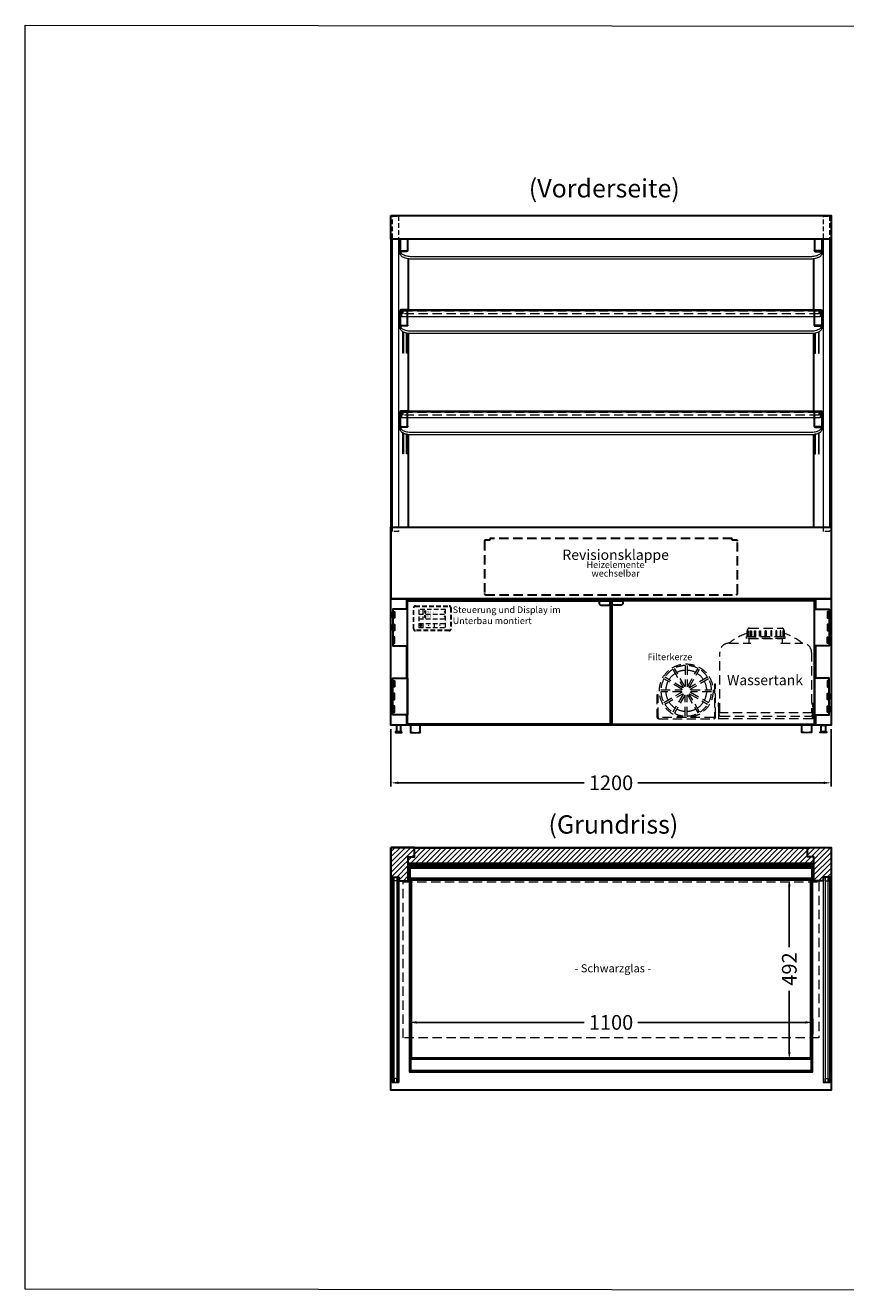
# Model space of a CAD drawing. Units: millimetres. Extents: x 11343 to 40744, y -695 to 34071.
# Drawn here: x 24598 to 26835, y 17014 to 20464 of the extents above; entities that cross this region are included whole.
import ezdxf
from ezdxf.enums import TextEntityAlignment as Align

# ---------------------------------------------------------------- set-up
doc = ezdxf.new("R2010")
doc.units = ezdxf.units.MM
doc.header["$LTSCALE"] = 2
doc.header["$PDMODE"] = 34
doc.header["$PDSIZE"] = 5
doc.linetypes.add('AUSGEZOGEN', pattern=[0])
doc.linetypes.add('VERDECKT', pattern=[9.525, 6.35, -3.175])
for name, color, linetype, lineweight in [('A_BEMASSUNG', 1, 'Continuous', 13), ('A_GLAS', 4, 'Continuous', 20), ('A_HILFSLINIEN', 7, 'Continuous', 13), ('A_SCHRAFFUR', 6, 'Continuous', 5), ('A_TEXT', 7, 'Continuous', 20), ('A_VERDECKT', 5, 'VERDECKT', 13), ('A_VOLL', 3, 'Continuous', 30)]:
    doc.layers.add(name, color=color, linetype=linetype, lineweight=lineweight)
doc.styles.add('ARIAL', font='arial.ttf')
doc.styles.add('Arial_28', font='arial.ttf', dxfattribs={"height": 28})
doc.styles.add('Arial_35', font='arial.ttf', dxfattribs={"height": 35})
doc.dimstyles.new('STANDARD_Bemassung', dxfattribs={"dimtxt": 40, "dimasz": 20, "dimexe": 10, "dimexo": 10, "dimgap": 15, "dimtad": 0, "dimdec": 0, "dimdsep": 46, "dimtxsty": 'ARIAL', "dimcen": 0.09, "dimclrt": 7, "dimazin": 0, "dimtfac": 1, "dimtdec": 0, "dimtmove": 2, "dimatfit": 3, "dimfxl": 1, "dimtolj": 1, "dimtzin": 0, "dimarcsym": 0})

# ---------------------------------------------------------------- blocks, each defined once
blk = doc.blocks.new('*D2905')
at = {"layer": 'A_BEMASSUNG', "color": 0, "lineweight": -2, "ltscale": 2, "transparency": 16777216}
for p, q in [((25594.8, 18545.4), (25594.8, 18388.7)), ((26794.8, 18545.4), (26794.8, 18388.7)), ((25614.8, 18398.7), (26122, 18398.7)), ((26774.8, 18398.7), (26267.5, 18398.7))]:
    blk.add_line(p, q, dxfattribs=at)
at = {"layer": 'A_BEMASSUNG', "color": 0, "ltscale": 2, "transparency": 16777216}
for points in [[(25614.8, 18402), (25614.8, 18395.4), (25594.8, 18398.7)], [(26774.8, 18402), (26774.8, 18395.4), (26794.8, 18398.7)]]:
    blk.add_solid(points, dxfattribs=at)
at = {"layer": 'DEFPOINTS', "color": 0, "ltscale": 2, "transparency": 16777216}
for p in [(25594.8, 18555.4), (26794.8, 18555.4), (26794.8, 18398.7)]:
    blk.add_point(p, dxfattribs=at)
at = {"layer": 'A_BEMASSUNG', "color": 7, "ltscale": 2, "transparency": 16777216, "insert": (26194.8, 18398.7), "char_height": 40, "attachment_point": 5, "style": 'ARIAL'}
blk.add_mtext('\\A1;1200', dxfattribs=at)
blk = doc.blocks.new('Wassertank BS')
at = {"layer": 'A_VERDECKT', "ltscale": 2}
for points in [[(-49.5, 240), (-49.5, 242, -0.414214), (-44.5, 247), (44.5, 247, -0.414214), (49.5, 242), (49.5, 240)], [(-125, 17), (-125, 181, -0.414214), (-100, 206), (-41, 206)], [(41, 206), (100, 206, -0.414214), (125, 181), (125, 17)], [(-127.5, 17), (-127.5, 12, 0.414214), (-122.5, 7), (122.5, 7, 0.414214), (127.5, 12), (127.5, 17)]]:
    blk.add_lwpolyline(points, format="xyb", dxfattribs=at)
for points in [[(-52.5, 224), (52.5, 224), (52.5, 219), (-52.5, 219)], [(-127.5, 17), (127.5, 17), (127.5, 0), (-127.5, 0)]]:
    blk.add_lwpolyline(points, close=True, dxfattribs=at)
for points in [[(-51, 224), (-51, 240), (-49.5, 240), (-49.5, 224)], [(-48.6, 224), (-48.6, 240), (-46.6, 240), (-46.6, 224)], [(-45, 206), (-45, 219), (45, 219), (45, 206)], [(-41.5, 224), (-41.5, 240), (-39.1, 240), (-39.1, 224)], [(-30.6, 224), (-30.6, 240), (-27.9, 240), (-27.9, 224)], [(-16.8, 224), (-16.8, 240), (-13.9, 240), (-13.9, 224)], [(1.5, 224), (1.5, 240), (-1.5, 240), (-1.5, 224)], [(-1.5, 224), (-1.5, 240), (1.5, 240), (1.5, 224)], [(16.8, 224), (16.8, 240), (13.9, 240), (13.9, 224)], [(30.6, 224), (30.6, 240), (27.9, 240), (27.9, 224)], [(41.5, 224), (41.5, 240), (39.1, 240), (39.1, 224)], [(48.6, 224), (48.6, 240), (46.6, 240), (46.6, 224)], [(51, 224), (51, 240), (49.5, 240), (49.5, 224)], [(-127.5, 0), (-127.5, 42), (-129.5, 42), (-129.5, 32), (-128.5, 32), (-128.5, 41), (-128.5, 0), (-127.5, 0)], [(127.5, 0), (127.5, 42), (129.5, 42), (129.5, 32), (128.5, 32), (128.5, 41), (128.5, 0), (127.5, 0)]]:
    blk.add_lwpolyline(points, dxfattribs=at)
for start, end in [(108.5873, 128.6248), (51.3752, 71.4127)]:
    blk.add_arc((0, 81), 160, start, end, dxfattribs=at)
at = {"layer": 'A_TEXT', "ltscale": 2, "insert": (-1.9, 101.8), "char_height": 28, "width": 252.351, "attachment_point": 5, "line_spacing_factor": 0.8, "style": 'Arial_28'}
blk.add_mtext('Wassertank', dxfattribs=at)
blk = doc.blocks.new('BESCHRIFTUNG Revisionsklappe')
at = {"layer": 'A_TEXT', "attachment_point": 2}
for s, insert, char_height, style in [('Revisionsklappe', (97.7, 35.8), 28, 'Arial_28'), ('Heizelemente ', (97.5, 3.6), 18, 'ARIAL'), ('wechselbar', (97.6, -19.7), 18, 'ARIAL')]:
    blk.add_mtext(s, dxfattribs=dict(at, insert=insert, char_height=char_height, style=style))
blk = doc.blocks.new('Filterkerze')
at = {"layer": 'A_VERDECKT', "color": 65, "ltscale": 2}
for p, q in [((-2.5, 145.2), (-2.5, 88.5)), ((2.5, 145.2), (2.5, 88.5)), ((-11.9, 80.2), (-61, 108.6)), ((-9.4, 84.5), (-58.5, 112.9)), ((-36.7, 134.7), (-8.3, 85.6)), ((-4, 88.1), (-32.3, 137.2)), ((3.9, 88.1), (32.3, 137.2)), ((8.3, 85.6), (36.6, 134.7)), ((58.4, 112.9), (9.3, 84.5)), ((60.9, 108.6), (11.8, 80.2)), ((-69, 78.8), (-12.3, 78.8)), ((-12.3, 73.7), (-69, 73.7)), ((-61, 43.9), (-11.9, 72.3)), ((11.8, 72.3), (60.9, 43.9)), ((12.2, 78.8), (68.9, 78.8)), ((68.9, 73.7), (12.2, 73.7)), ((80, 94), (76.9, 94)), ((76.9, 94), (76.9, 5)), ((80, 5), (80, 94)), ((-80, 65), (-80, 5)), ((-77, 65), (-80, 65)), ((-77, 5), (-77, 65)), ((-58.5, 39.6), (-9.4, 68)), ((-8.3, 66.9), (-36.7, 17.8)), ((-4, 64.4), (-32.3, 15.3)), ((-2.5, 7.3), (-2.5, 64)), ((2.5, 7.3), (2.5, 64)), ((3.9, 64.4), (32.3, 15.3)), ((36.6, 17.8), (8.3, 66.9)), ((9.3, 68), (58.4, 39.6)), ((74.9, 3), (-75, 3)), ((-75, 0), (75, 0))]:
    blk.add_line(p, q, dxfattribs=at)
blk.add_circle((0, 76.2), 73.2, dxfattribs=at)
for centre, radius, start, end in [((0, 76.2), 69, 92.0764, 117.9236), ((0, 76.2), 69, 62.0764, 87.9236), ((0, 76.2), 69, 152.0764, 177.9236), ((0, 76.2), 69, 122.0764, 147.9236), ((0, 76.2), 56, 122.5587, 147.4413), ((0, 76.2), 56, 92.5587, 117.4413), ((0, 76.2), 56, 62.5587, 87.4413), ((0, 76.2), 56, 32.5587, 57.4413), ((0, 76.2), 69, 32.0764, 57.9236), ((0, 76.2), 69, 2.0764, 27.9236), ((0, 76.2), 69, 182.0764, 207.9236), ((0, 76.2), 56, 152.5587, 177.4413), ((0, 76.2), 56, 182.5587, 207.4413), ((0, 76.2), 12.5, 161.537, 168.463), ((0, 76.2), 12.5, 191.537, 198.463), ((0, 76.2), 12.5, 131.537, 138.463), ((0, 76.2), 12.5, 101.537, 108.463), ((0, 76.2), 12.5, 71.537, 78.463), ((0, 76.2), 12.5, 41.537, 48.463), ((0, 76.2), 12.5, 11.537, 18.463), ((0, 76.2), 12.5, 341.537, 348.463), ((0, 76.2), 56, 2.5587, 27.4413), ((0, 76.2), 56, 332.5587, 357.4413), ((0, 76.2), 69, 332.0764, 357.9236), ((0, 76.2), 69, 212.0764, 237.9236), ((0, 76.2), 56, 212.5587, 237.4413), ((0, 76.2), 12.5, 221.537, 228.463), ((0, 76.2), 12.5, 251.537, 258.463), ((0, 76.2), 12.5, 281.537, 288.463), ((0, 76.2), 12.5, 311.537, 318.463), ((0, 76.2), 56, 302.5587, 327.4413), ((0, 76.2), 69, 302.0764, 327.9236), ((-75, 5), 5, 180, 270), ((-75, 5), 2, 180, 270), ((0, 76.2), 69, 242.0764, 267.9236), ((0, 76.2), 56, 242.5587, 267.4413), ((0, 76.2), 56, 272.5587, 297.4413), ((0, 76.2), 69, 272.0764, 297.9236), ((74.9, 5), 2, 270, 0), ((75, 5), 5, 270, 0)]:
    blk.add_arc(centre, radius, start, end, dxfattribs=at)
blk = doc.blocks.new('*D3026')
at = {"layer": 'A_BEMASSUNG', "color": 0, "lineweight": -2, "ltscale": 2, "transparency": 16777216}
for p, q in [((25644.9, 17713.8), (25644.9, 17755.5)), ((25664.9, 17745.5), (26122, 17745.5)), ((26724.7, 17745.5), (26267.5, 17745.5)), ((26744.7, 17713.8), (26744.7, 17755.5))]:
    blk.add_line(p, q, dxfattribs=at)
at = {"layer": 'A_BEMASSUNG', "color": 0, "ltscale": 2, "transparency": 16777216}
for points in [[(25664.9, 17748.8), (25664.9, 17742.1), (25644.9, 17745.5)], [(26724.7, 17748.8), (26724.7, 17742.1), (26744.7, 17745.5)]]:
    blk.add_solid(points, dxfattribs=at)
at = {"layer": 'DEFPOINTS', "color": 0, "ltscale": 2, "transparency": 16777216}
for p in [(26744.7, 17745.5), (25644.9, 17703.8), (26744.7, 17703.8)]:
    blk.add_point(p, dxfattribs=at)
at = {"layer": 'A_BEMASSUNG', "color": 7, "ltscale": 2, "transparency": 16777216, "insert": (26194.8, 17745.5), "char_height": 40, "attachment_point": 5, "style": 'ARIAL'}
blk.add_mtext('\\A1;1100', dxfattribs=at)
blk = doc.blocks.new('*D3027')
at = {"layer": 'A_BEMASSUNG', "color": 0, "lineweight": -2, "ltscale": 2, "transparency": 16777216}
for p, q in [((26726.8, 18136.9), (26671, 18136.9)), ((26681, 18116.9), (26681, 17950.8)), ((26681, 17665.1), (26681, 17831.2)), ((26726.8, 17645.1), (26671, 17645.1))]:
    blk.add_line(p, q, dxfattribs=at)
at = {"layer": 'A_BEMASSUNG', "color": 0, "ltscale": 2, "transparency": 16777216}
for points in [[(26677.6, 18116.9), (26684.3, 18116.9), (26681, 18136.9)], [(26677.6, 17665.1), (26684.3, 17665.1), (26681, 17645.1)]]:
    blk.add_solid(points, dxfattribs=at)
at = {"layer": 'DEFPOINTS', "color": 0, "ltscale": 2, "transparency": 16777216}
for p in [(26681, 18136.9), (26736.8, 18136.9), (26736.8, 17645.1)]:
    blk.add_point(p, dxfattribs=at)
at = {"layer": 'A_BEMASSUNG', "color": 7, "ltscale": 2, "transparency": 16777216, "insert": (26681, 17891), "char_height": 40, "attachment_point": 5, "rotation": 90, "style": 'ARIAL'}
blk.add_mtext('\\A1;492', dxfattribs=at)

msp = doc.modelspace()

# ---------------------------------------------------------------- hatches: boundary and pattern name
at = {"layer": 'A_SCHRAFFUR', "lineweight": 5}
h = msp.add_hatch(dxfattribs=at)
h.set_pattern_fill('_USER', color=256, scale=10, angle=45, pattern_type=0)
h.set_pattern_definition([(45, (4233.968, 10468.896), (-7.071068, 7.071068), [])])
h.paths.add_polyline_path([(25658.76, 18222.29), (25594.76, 18222.29), (25594.76, 18129.29), (25597.76, 18129.29), (25597.76, 18141.79), (25599.01, 18141.79), (25603.01, 18141.79), (25611.01, 18141.79), (25615.01, 18141.79), (25616.26, 18141.79), (25616.26, 18131.79), (25641.76, 18131.79), (25641.76, 18197.29), (25658.76, 18197.29)])
h.paths.add_polyline_path([(26730.76, 18220.29), (25658.76, 18220.29), (25658.76, 18197.29), (25641.76, 18197.29), (25641.76, 18178.79), (26747.76, 18178.79), (26747.76, 18197.29), (26730.76, 18197.29)])
h.paths.add_polyline_path([(26794.76, 18222.29), (26730.76, 18222.29), (26730.76, 18220.29), (26730.76, 18197.29), (26747.76, 18197.29), (26747.76, 18131.79), (26773.26, 18131.79), (26773.26, 18141.79), (26791.76, 18141.79), (26791.76, 18129.29), (26794.76, 18129.29)])

# ---------------------------------------------------------------- linework, layer by layer
at = {"layer": 'A_GLAS'}
for p, q in [((26749.46, 19688.26), (25640.06, 19688.26)), ((26749.46, 19412.34), (25640.06, 19412.34))]:
    msp.add_line(p, q, dxfattribs=at)
for points in [[(26768.76, 19840), (26768.57, 19838.52), (26768.01, 19837.05), (26767.08, 19835.62), (26765.79, 19834.25), (26764.17, 19832.94), (26762.22, 19831.73), (26759.98, 19830.62), (26757.47, 19829.63), (26754.72, 19828.77), (26751.78, 19828.05), (26748.67, 19827.48), (26745.44, 19827.07), (26742.12, 19826.82), (26738.76, 19826.73), (25650.76, 19826.73), (25647.4, 19826.82), (25644.09, 19827.07), (25640.85, 19827.48), (25637.75, 19828.05), (25634.8, 19828.77), (25632.06, 19829.63), (25629.55, 19830.62), (25627.31, 19831.73), (25625.36, 19832.94), (25623.73, 19834.25), (25622.45, 19835.62), (25621.52, 19837.05), (25620.95, 19838.52), (25620.76, 19840)], [(25620.82, 19846.48), (25620.95, 19845.46), (25621.52, 19844.23), (25622.45, 19842.8), (25623.73, 19841.42), (25625.36, 19840.12), (25627.31, 19838.9), (25629.55, 19837.79), (25632.06, 19836.8), (25634.8, 19835.94), (25637.75, 19835.22), (25640.85, 19834.65), (25644.09, 19834.24), (25647.4, 19833.99), (25650.76, 19833.91), (26738.76, 19833.91), (26742.12, 19833.99), (26745.44, 19834.24), (26748.67, 19834.65), (26751.78, 19835.22), (26754.72, 19835.94), (26757.47, 19836.8), (26759.98, 19837.79), (26762.22, 19838.9), (26764.17, 19840.12), (26765.79, 19841.42), (26767.08, 19842.8), (26768.01, 19844.23), (26768.57, 19845.46), (26768.7, 19846.48)], [(26768.76, 19636.69), (26768.57, 19635.21), (26768.01, 19633.74), (26767.08, 19632.31), (26765.79, 19630.94), (26764.17, 19629.63), (26762.22, 19628.42), (26759.98, 19627.31), (26757.47, 19626.32), (26754.72, 19625.46), (26751.78, 19624.74), (26748.67, 19624.17), (26745.44, 19623.76), (26742.12, 19623.51), (26738.76, 19623.42), (25650.76, 19623.42), (25647.4, 19623.51), (25644.09, 19623.76), (25640.85, 19624.17), (25637.75, 19624.74), (25634.8, 19625.46), (25632.06, 19626.32), (25629.55, 19627.31), (25627.31, 19628.42), (25625.36, 19629.63), (25623.73, 19630.94), (25622.45, 19632.31), (25621.52, 19633.74), (25620.95, 19635.21), (25620.76, 19636.69)], [(25620.82, 19643.17), (25620.95, 19642.15), (25621.52, 19640.92), (25622.45, 19639.49), (25623.73, 19638.11), (25625.36, 19636.81), (25627.31, 19635.59), (25629.55, 19634.48), (25632.06, 19633.49), (25634.8, 19632.63), (25637.75, 19631.91), (25640.85, 19631.34), (25644.09, 19630.93), (25647.4, 19630.68), (25650.76, 19630.6), (26738.76, 19630.6), (26742.12, 19630.68), (26745.44, 19630.93), (26748.67, 19631.34), (26751.78, 19631.91), (26754.72, 19632.63), (26757.47, 19633.49), (26759.98, 19634.48), (26762.22, 19635.59), (26764.17, 19636.81), (26765.79, 19638.11), (26767.08, 19639.49), (26768.01, 19640.92), (26768.57, 19642.15), (26768.7, 19643.17)], [(26768.76, 19360.77), (26768.57, 19359.29), (26768.01, 19357.82), (26767.08, 19356.39), (26765.79, 19355.01), (26764.17, 19353.71), (26762.22, 19352.5), (26759.98, 19351.39), (26757.47, 19350.4), (26754.72, 19349.53), (26751.78, 19348.81), (26748.67, 19348.24), (26745.44, 19347.83), (26742.12, 19347.58), (26738.76, 19347.5), (25650.76, 19347.5), (25647.4, 19347.58), (25644.09, 19347.83), (25640.85, 19348.24), (25637.75, 19348.81), (25634.8, 19349.53), (25632.06, 19350.4), (25629.55, 19351.39), (25627.31, 19352.5), (25625.36, 19353.71), (25623.73, 19355.01), (25622.45, 19356.39), (25621.52, 19357.82), (25620.95, 19359.29), (25620.76, 19360.77)], [(25620.82, 19367.25), (25620.95, 19366.22), (25621.52, 19364.99), (25622.45, 19363.56), (25623.73, 19362.19), (25625.36, 19360.89), (25627.31, 19359.67), (25629.55, 19358.56), (25632.06, 19357.57), (25634.8, 19356.71), (25637.75, 19355.99), (25640.85, 19355.42), (25644.09, 19355.01), (25647.4, 19354.76), (25650.76, 19354.67), (26738.76, 19354.67), (26742.12, 19354.76), (26745.44, 19355.01), (26748.67, 19355.42), (26751.78, 19355.99), (26754.72, 19356.71), (26757.47, 19357.57), (26759.98, 19358.56), (26762.22, 19359.67), (26764.17, 19360.89), (26765.79, 19362.19), (26767.08, 19363.56), (26768.01, 19364.99), (26768.57, 19366.22), (26768.7, 19367.25)]]:
    msp.add_lwpolyline(points, dxfattribs=at)
at = {"layer": 'A_GLAS', "ltscale": 2}
for points in [[(25603.01, 18141.79), (25599.01, 18141.79), (25599.01, 17582.79), (25603.01, 17582.79)], [(25603.01, 18141.79), (25611.01, 18141.79), (25611.01, 18131.79), (25603.01, 18131.79)], [(25611.01, 17582.79), (25615.01, 17582.79), (25615.01, 18141.79), (25611.01, 18141.79)], [(26778.51, 17582.79), (26774.51, 17582.79), (26774.51, 18141.79), (26778.51, 18141.79)], [(26786.51, 18141.79), (26778.51, 18141.79), (26778.51, 18131.79), (26786.51, 18131.79)], [(26786.51, 18141.79), (26790.51, 18141.79), (26790.51, 17582.79), (26786.51, 17582.79)], [(25603.01, 17582.79), (25611.01, 17582.79), (25611.01, 17592.79), (25603.01, 17592.79)], [(26786.51, 17582.79), (26778.51, 17582.79), (26778.51, 17592.79), (26786.51, 17592.79)]]:
    msp.add_lwpolyline(points, close=True, dxfattribs=at)
at = {"layer": 'A_GLAS', "color": 252, "ltscale": 2}
msp.add_lwpolyline([(25651.76, 18133.08), (26737.76, 18133.08), (26737.76, 17649.08), (25651.76, 17649.08)], close=True, dxfattribs=at)
at = {"layer": 'A_HILFSLINIEN', "color": 214, "ltscale": 2}
msp.add_lwpolyline([(28597.56, 17013.99), (24597.56, 17018.4), (24597.56, 20463.99), (28597.56, 20459.58)], close=True, dxfattribs=at)
at = {"layer": 'A_VERDECKT'}
for p, q in [((25681.79, 18871.59), (25681.79, 18846.09)), ((25670.79, 18858.84), (25743.79, 18858.84)), ((25670.79, 18846.09), (25743.79, 18846.09)), ((25670.79, 18833.34), (25743.79, 18833.34)), ((25681.79, 18833.34), (25681.79, 18822.59)), ((25712.79, 18833.34), (25712.79, 18822.59))]:
    msp.add_line(p, q, dxfattribs=at)
at = {"layer": 'A_VERDECKT', "lineweight": 5}
for p, q in [((25686.88, 18864.37), (25685.49, 18864.37)), ((25686.88, 18851.62), (25685.49, 18851.62)), ((25686.9, 18866.3), (25685.51, 18866.3)), ((25686.9, 18865.33), (25685.51, 18865.33)), ((25686.9, 18853.55), (25685.51, 18853.55)), ((25686.9, 18852.58), (25685.51, 18852.58)), ((25687.79, 18865.02), (25688.81, 18865.02)), ((25687.79, 18852.27), (25688.81, 18852.27)), ((25689.73, 18866.3), (25691.13, 18866.3)), ((25689.73, 18865.33), (25691.13, 18865.33)), ((25689.73, 18853.55), (25691.13, 18853.55)), ((25689.73, 18852.58), (25691.13, 18852.58)), ((25689.75, 18864.37), (25691.14, 18864.37)), ((25689.75, 18851.62), (25691.14, 18851.62)), ((25676.29, 18828.68), (25676.29, 18830.52))]:
    msp.add_line(p, q, dxfattribs=at)
at = {"layer": 'A_VERDECKT', "color": 144}
for points in [[(25615.01, 19083.93), (25599.01, 19083.93), (25599.01, 19943.43), (25615.01, 19943.43)], [(26774.51, 19943.43), (26790.51, 19943.43), (26790.51, 19083.93), (26774.51, 19083.93)]]:
    msp.add_lwpolyline(points, close=True, dxfattribs=at)
at = {"layer": 'A_VERDECKT', "color": 252, "ltscale": 2}
for points in [[(25627.76, 19685.31), (26761.76, 19685.31), (26761.76, 19677.31), (25627.76, 19677.31)], [(25627.76, 19409.39), (26761.76, 19409.39), (26761.76, 19401.39), (25627.76, 19401.39)], [(25627.76, 18128.29), (26761.76, 18128.29), (26761.76, 17703.29), (25627.76, 17703.29)]]:
    msp.add_lwpolyline(points, close=True, dxfattribs=at)
at = {"layer": 'A_VERDECKT'}
for points in [[(25655.73, 18875.64, -0.4142136), (25661.19, 18881.09), (25753.39, 18881.09, -0.4142136), (25758.85, 18875.64), (25758.85, 18818.54, -0.4142136), (25753.39, 18813.08), (25661.19, 18813.08, -0.4142136), (25655.73, 18818.54)], [(25657.21, 18875.64, -0.4142136), (25661.19, 18879.61), (25753.39, 18879.61, -0.4142136), (25757.37, 18875.64), (25757.37, 18818.54, -0.4142136), (25753.39, 18814.56), (25661.19, 18814.56, -0.4142136), (25657.21, 18818.54)]]:
    msp.add_lwpolyline(points, format="xyb", close=True, dxfattribs=at)
msp.add_lwpolyline([(25670.79, 18822.59), (25743.79, 18822.59), (25743.79, 18871.59), (25670.79, 18871.59)], close=True, dxfattribs=at)
at = {"layer": 'A_VERDECKT', "lineweight": 5}
for points in [[(25687.79, 18863.38), (25687.79, 18867.23, -1), (25688.81, 18867.23), (25688.81, 18863.38, -3.8852927)], [(25687.79, 18850.63), (25687.79, 18854.48, -1), (25688.81, 18854.48), (25688.81, 18850.63, -3.8852927)]]:
    msp.add_lwpolyline(points, format="xyb", close=True, dxfattribs=at)
for points in [[(25740.24, 18863.49), (25741.58, 18865.21), (25740.24, 18866.93)], [(25740.24, 18850.74), (25741.58, 18852.46), (25740.24, 18854.18)], [(25695.57, 18828.63), (25697.29, 18827.29), (25699.01, 18828.63)], [(25730.01, 18827.29), (25728.29, 18828.63), (25726.57, 18827.29)]]:
    msp.add_lwpolyline(points, dxfattribs=at)
msp.add_arc((25676.29, 18827.96), 2.24, 125.23888, 54.76112, dxfattribs=at)
at = {"layer": 'A_VOLL'}
for p, q in [((25619.56, 19881.23), (25619.56, 19846.17)), ((25640.06, 19881.23), (25640.06, 19850.01)), ((26749.46, 19881.23), (26749.46, 19850.01)), ((26769.96, 19881.23), (26769.96, 19846.17))]:
    msp.add_line(p, q, dxfattribs=at)
at = {"layer": 'A_VOLL', "color": 41}
for p, q in [((25636.76, 18900.43), (25636.76, 18871.93)), ((26752.76, 18900.43), (26752.76, 18871.93)), ((25636.76, 18771.93), (25636.76, 18683.93)), ((26752.76, 18771.93), (26752.76, 18683.93)), ((25636.76, 18583.93), (25636.76, 18555.43)), ((26752.76, 18583.93), (26752.76, 18555.43))]:
    msp.add_line(p, q, dxfattribs=at)
at = {"layer": 'A_VOLL', "color": 76, "lineweight": 13}
for p, q in [((25597.76, 17581.79), (25616.26, 17581.79)), ((26791.76, 17581.79), (26773.26, 17581.79))]:
    msp.add_line(p, q, dxfattribs=at)
at = {"layer": 'A_VOLL', "ltscale": 2}
for points in [[(25594.76, 19945.43), (26794.76, 19945.43), (26794.76, 19881.23), (25594.76, 19881.23)], [(25594.76, 19095.43), (26794.76, 19095.43), (26794.76, 18900.43), (25594.76, 18900.43)], [(25594.76, 18222.29), (26794.76, 18222.29), (26794.76, 17560.79), (25594.76, 17560.79)], [(25594.76, 18222.29), (25594.76, 18129.29), (25597.76, 18129.29), (25597.76, 18141.79), (25616.26, 18141.79), (25616.26, 18131.79), (25641.76, 18131.79), (25641.76, 18197.29), (25658.76, 18197.29), (25658.76, 18222.29)], [(25658.76, 18222.29), (26730.76, 18222.29), (26730.76, 18220.29), (25658.76, 18220.29)], [(26794.76, 18222.29), (26794.76, 18129.29), (26791.76, 18129.29), (26791.76, 18141.79), (26773.26, 18141.79), (26773.26, 18131.79), (26747.76, 18131.79), (26747.76, 18197.29), (26730.76, 18197.29), (26730.76, 18222.29)], [(25642.76, 18162.79), (25642.76, 18177.79), (26746.76, 18177.79), (26746.76, 18162.79), (26747.76, 18162.79), (26747.76, 18178.79), (25641.76, 18178.79), (25641.76, 18162.79)]]:
    msp.add_lwpolyline(points, close=True, dxfattribs=at)
for points in [[(25594.76, 19881.68), (25594.76, 18900.43)], [(26794.76, 19881.68), (26794.76, 18900.43)], [(25641.76, 19827.36), (25641.76, 19688.26)], [(26747.76, 19688.26), (26747.76, 19827.36)], [(25641.76, 19624.05), (25641.76, 19412.34)], [(26747.76, 19412.34), (26747.76, 19624.05)], [(25641.76, 19348.13), (25641.76, 19095.43)], [(26747.76, 19095.43), (26747.76, 19348.13)], [(26744.66, 18138.95), (26744.66, 18171.34), (25644.86, 18171.34), (25644.86, 18138.95)], [(25644.86, 18137.29), (25644.86, 17610.54), (26744.66, 17610.54), (26744.66, 18137.29)]]:
    msp.add_lwpolyline(points, dxfattribs=at)
at = {"layer": 'A_VOLL', "color": 252, "lineweight": 13}
for points in [[(25598.01, 19881.23), (25598.01, 19095.43)], [(25616.01, 19095.43), (25616.01, 19881.23)], [(26773.51, 19881.23), (26773.51, 19095.43)], [(26791.51, 19095.43), (26791.51, 19881.23)]]:
    msp.add_lwpolyline(points, dxfattribs=at)
at = {"layer": 'A_VOLL', "flags": 128}
for points in [[(25620.78, 19839.59, -0.2603684), (25619.56, 19841.66), (25619.56, 19846.17, -0.4124856), (25622.36, 19848.69), (25637.06, 19848.69), (25637.65, 19848.71), (25638.21, 19848.79), (25638.73, 19848.91), (25639.18, 19849.07), (25639.56, 19849.28), (25639.83, 19849.5), (25640.01, 19849.75), (25640.06, 19850.01), (25640.06, 19848.94), (25640.01, 19848.68), (25639.83, 19848.43), (25639.56, 19848.2), (25639.18, 19848), (25638.73, 19847.83), (25638.21, 19847.71), (25637.65, 19847.63), (25637.06, 19847.61), (25622.36, 19847.61, 0.3918416), (25620.76, 19846.17)], [(26768.75, 19839.59, 0.2603676), (26769.96, 19841.66), (26769.96, 19846.17, 0.4124794), (26767.16, 19848.69), (26752.46, 19848.69), (26751.88, 19848.71), (26751.32, 19848.79), (26750.8, 19848.91), (26750.34, 19849.07), (26749.97, 19849.28), (26749.69, 19849.5), (26749.52, 19849.75), (26749.46, 19850.01), (26749.46, 19848.94), (26749.52, 19848.68), (26749.69, 19848.43), (26749.97, 19848.2), (26750.34, 19848), (26750.8, 19847.83), (26751.32, 19847.71), (26751.88, 19847.63), (26752.46, 19847.61), (26767.16, 19847.61, -0.3918416), (26768.76, 19846.17)], [(25620.78, 19636.28, -0.2603684), (25619.56, 19638.35), (25619.56, 19642.86, -0.4124856), (25622.36, 19645.37), (25637.06, 19645.37), (25637.65, 19645.4), (25638.21, 19645.48), (25638.73, 19645.6), (25639.18, 19645.76), (25639.56, 19645.96), (25639.83, 19646.19), (25640.01, 19646.44), (25640.06, 19646.7), (25640.06, 19645.63), (25640.01, 19645.37), (25639.83, 19645.12), (25639.56, 19644.89), (25639.18, 19644.69), (25638.73, 19644.52), (25638.21, 19644.4), (25637.65, 19644.32), (25637.06, 19644.3), (25622.36, 19644.3, 0.3918416), (25620.76, 19642.86)], [(26768.75, 19636.28, 0.2603676), (26769.96, 19638.35), (26769.96, 19642.86, 0.4124794), (26767.16, 19645.37), (26752.46, 19645.37), (26751.88, 19645.4), (26751.32, 19645.48), (26750.8, 19645.6), (26750.34, 19645.76), (26749.97, 19645.96), (26749.69, 19646.19), (26749.52, 19646.44), (26749.46, 19646.7), (26749.46, 19645.63), (26749.52, 19645.37), (26749.69, 19645.12), (26749.97, 19644.89), (26750.34, 19644.69), (26750.8, 19644.52), (26751.32, 19644.4), (26751.88, 19644.32), (26752.46, 19644.3), (26767.16, 19644.3, -0.3918416), (26768.76, 19642.86)], [(25620.78, 19360.35, -0.2603684), (25619.56, 19362.42), (25619.56, 19366.94, -0.4124856), (25622.36, 19369.45), (25637.06, 19369.45), (25637.65, 19369.48), (25638.21, 19369.55), (25638.73, 19369.68), (25639.18, 19369.84), (25639.56, 19370.04), (25639.83, 19370.27), (25640.01, 19370.52), (25640.06, 19370.78), (25640.06, 19369.7), (25640.01, 19369.44), (25639.83, 19369.2), (25639.56, 19368.97), (25639.18, 19368.76), (25638.73, 19368.6), (25638.21, 19368.48), (25637.65, 19368.4), (25637.06, 19368.38), (25622.36, 19368.38, 0.3918416), (25620.76, 19366.94)], [(26768.75, 19360.35, 0.2603676), (26769.96, 19362.42), (26769.96, 19366.94, 0.4124794), (26767.16, 19369.45), (26752.46, 19369.45), (26751.88, 19369.48), (26751.32, 19369.55), (26750.8, 19369.68), (26750.34, 19369.84), (26749.97, 19370.04), (26749.69, 19370.27), (26749.52, 19370.52), (26749.46, 19370.78), (26749.46, 19369.7), (26749.52, 19369.44), (26749.69, 19369.2), (26749.97, 19368.97), (26750.34, 19368.76), (26750.8, 19368.6), (26751.32, 19368.48), (26751.88, 19368.4), (26752.46, 19368.38), (26767.16, 19368.38, -0.3918416), (26768.76, 19366.94)]]:
    msp.add_lwpolyline(points, format="xyb", close=True, dxfattribs=at)
at = {"layer": 'A_VOLL'}
for points in [[(25640.06, 19646.7), (25640.06, 19688.26), (25622.36, 19688.26, 0.4124861), (25619.56, 19685.75), (25619.56, 19642.86)], [(26749.46, 19646.7), (26749.46, 19688.26), (26767.16, 19688.26, -0.4124798), (26769.96, 19685.75), (26769.96, 19642.86)], [(25640.06, 19370.78), (25640.06, 19412.34), (25622.36, 19412.34, 0.4124861), (25619.56, 19409.83), (25619.56, 19366.94)], [(26749.46, 19370.78), (26749.46, 19412.34), (26767.16, 19412.34, -0.4124798), (26769.96, 19409.83), (26769.96, 19366.94)]]:
    msp.add_lwpolyline(points, format="xyb", dxfattribs=at)
at = {"layer": 'A_VOLL', "color": 252, "lineweight": 13}
for points in [[(25624.76, 19686.31), (26764.76, 19686.31), (26764.76, 19669.31), (25624.76, 19669.31)], [(25624.76, 19410.39), (26764.76, 19410.39), (26764.76, 19393.39), (25624.76, 19393.39)], [(25615.01, 17582.79), (25615.01, 17593.79), (25616.01, 17593.79), (25616.01, 17581.79), (25598.01, 17581.79), (25598.01, 17593.79), (25599.01, 17593.79), (25599.01, 17582.79)], [(26774.51, 17582.79), (26774.51, 17593.79), (26773.51, 17593.79), (26773.51, 17581.79), (26791.51, 17581.79), (26791.51, 17593.79), (26790.51, 17593.79), (26790.51, 17582.79)]]:
    msp.add_lwpolyline(points, close=True, dxfattribs=at)
at = {"layer": 'A_VOLL', "color": 76, "lineweight": 13}
for points in [[(25629.26, 19627.45), (25629.26, 19570.34), (25627.26, 19570.34), (25627.26, 19628.45)], [(25639.26, 19624.46), (25639.26, 19570.34), (25637.26, 19570.34), (25637.26, 19624.85)], [(26750.26, 19624.46), (26750.26, 19570.34), (26752.26, 19570.34), (26752.26, 19624.85)], [(26760.26, 19627.45), (26760.26, 19570.34), (26762.26, 19570.34), (26762.26, 19628.45)], [(25629.26, 19351.53), (25629.26, 19295.34), (25627.26, 19295.34), (25627.26, 19352.53)], [(25639.26, 19348.54), (25639.26, 19295.34), (25637.26, 19295.34), (25637.26, 19348.93)], [(26750.26, 19348.54), (26750.26, 19295.34), (26752.26, 19295.34), (26752.26, 19348.93)], [(26760.26, 19351.53), (26760.26, 19295.34), (26762.26, 19295.34), (26762.26, 19352.53)], [(25597.76, 18129.29), (25597.76, 17581.79)], [(25616.26, 18131.79), (25616.26, 17581.79)], [(26773.26, 18131.79), (26773.26, 17581.79)], [(26791.76, 18129.29), (26791.76, 17581.79)]]:
    msp.add_lwpolyline(points, dxfattribs=at)
at = {"layer": 'A_VOLL', "linetype": 'VERDECKT', "ltscale": 2}
msp.add_lwpolyline([(25852.76, 18911.65), (26536.76, 18911.65, 0.4142136), (26539.76, 18914.65), (26539.76, 19057.65, 0.4142136), (26536.76, 19060.65), (26524.76, 19060.65), (26524.76, 19064.65), (25864.76, 19064.65), (25864.76, 19060.65), (25852.76, 19060.65, 0.4142136), (25849.76, 19057.65), (25849.76, 18914.65, 0.4142136)], format="xyb", close=True, dxfattribs=at)
at = {"layer": 'A_VOLL', "color": 41}
for points in [[(25594.76, 18900.43), (26794.76, 18900.43), (26794.76, 18555.43), (25594.76, 18555.43)], [(25639.76, 18894.43), (26192.49, 18894.43), (26192.49, 18558.43), (25639.76, 18558.43)], [(26749.76, 18894.43), (26197.03, 18894.43), (26197.03, 18558.43), (26749.76, 18558.43)], [(25624.76, 18537.43), (25606.76, 18537.43), (25606.76, 18535.43), (25624.76, 18535.43)], [(25609.76, 18537.43), (25621.76, 18537.43), (25621.76, 18555.43), (25609.76, 18555.43)], [(26764.76, 18537.43), (26782.76, 18537.43), (26782.76, 18535.43), (26764.76, 18535.43)], [(26779.76, 18537.43), (26767.76, 18537.43), (26767.76, 18555.43), (26779.76, 18555.43)], [(25646.76, 18166.63), (26742.76, 18166.63), (26742.76, 18138.12), (25646.76, 18138.12)], [(25647.86, 17614.08), (26741.69, 17614.08), (26741.69, 17645.09), (25647.86, 17645.09)]]:
    msp.add_lwpolyline(points, close=True, dxfattribs=at)
at = {"layer": 'A_VOLL', "color": 252}
for points in [[(25639.76, 18871.93), (25599.76, 18871.93), (25599.76, 18771.93), (25639.76, 18771.93)], [(26749.76, 18871.93), (26789.76, 18871.93), (26789.76, 18771.93), (26749.76, 18771.93)], [(25599.76, 18864.43), (25604.76, 18864.43), (25604.76, 18848.43), (25599.76, 18848.43)], [(26789.76, 18864.43), (26784.76, 18864.43), (26784.76, 18848.43), (26789.76, 18848.43)], [(25599.76, 18829.93), (25604.76, 18829.93), (25604.76, 18813.93), (25599.76, 18813.93)], [(26789.76, 18829.93), (26784.76, 18829.93), (26784.76, 18813.93), (26789.76, 18813.93)], [(25599.76, 18779.43), (25604.76, 18779.43), (25604.76, 18795.43), (25599.76, 18795.43)], [(26789.76, 18779.43), (26784.76, 18779.43), (26784.76, 18795.43), (26789.76, 18795.43)], [(25639.76, 18583.93), (25599.76, 18583.93), (25599.76, 18683.93), (25639.76, 18683.93)], [(25599.76, 18676.43), (25604.76, 18676.43), (25604.76, 18660.43), (25599.76, 18660.43)], [(26749.76, 18583.93), (26789.76, 18583.93), (26789.76, 18683.93), (26749.76, 18683.93)], [(26789.76, 18676.43), (26784.76, 18676.43), (26784.76, 18660.43), (26789.76, 18660.43)], [(25599.76, 18625.93), (25604.76, 18625.93), (25604.76, 18641.93), (25599.76, 18641.93)], [(26789.76, 18625.93), (26784.76, 18625.93), (26784.76, 18641.93), (26789.76, 18641.93)], [(25599.76, 18591.43), (25604.76, 18591.43), (25604.76, 18607.43), (25599.76, 18607.43)], [(26789.76, 18591.43), (26784.76, 18591.43), (26784.76, 18607.43), (26789.76, 18607.43)]]:
    msp.add_lwpolyline(points, close=True, dxfattribs=at)
at = {"layer": 'A_VOLL', "color": 41}
for points in [[(26192.49, 18894.43), (26162.49, 18894.43), (26162.49, 18888.43, 0.4142136), (26167.49, 18883.43), (26187.49, 18883.43, 0.4142136), (26192.49, 18888.43)], [(26197.03, 18894.43), (26227.03, 18894.43), (26227.03, 18888.43, -0.4142136), (26222.03, 18883.43), (26202.03, 18883.43, -0.4142136), (26197.03, 18888.43)]]:
    msp.add_lwpolyline(points, format="xyb", close=True, dxfattribs=at)
for points in [[(25648.21, 18555.43), (25648.21, 18536.13, 0.068114), (25674.71, 18536.13), (25674.71, 18555.43)], [(26741.31, 18555.43), (26741.31, 18536.13, -0.068114), (26714.81, 18536.13), (26714.81, 18555.43)]]:
    msp.add_lwpolyline(points, format="xyb", dxfattribs=at)
at = {"layer": 'A_VOLL', "color": 41, "lineweight": 5}
msp.add_lwpolyline([(26746.06, 18165.12), (26746.06, 18139.72, -0.414212), (26743.26, 18136.92), (25646.26, 18136.92, -0.4142135), (25643.46, 18139.72), (25643.46, 18165.12), (25644.66, 18165.12), (25644.66, 18139.72, 0.4142148), (25646.26, 18138.12), (26743.26, 18138.12, 0.4142163), (26744.86, 18139.72), (26744.86, 18165.12), (26746.06, 18165.12)], format="xyb", dxfattribs=at)
at = {"layer": 'A_VOLL', "color": 30, "linetype": 'Continuous'}
msp.add_lwpolyline([(25650.76, 18135.59), (26738.76, 18135.59), (26738.76, 17646.59), (25650.76, 17646.59)], close=True, dxfattribs=at)

# ---------------------------------------------------------------- block references
at = {"ltscale": 2}
msp.add_blockref('BESCHRIFTUNG Revisionsklappe', (26109.7, 18998.62), dxfattribs=at)
at = {"layer": 'A_BEMASSUNG'}
msp.add_blockref('Filterkerze', (26399.92, 18573.41), dxfattribs=at)
at = {"layer": 'A_VERDECKT'}
msp.add_blockref('Wassertank BS', (26616.62, 18573.41), dxfattribs=at)

# ---------------------------------------------------------------- texts
at = {"layer": 'A_TEXT', "linetype": 'AUSGEZOGEN', "lineweight": 9, "style": 'ARIAL'}
msp.add_text('(Vorderseite)', height=50, dxfattribs=at).set_placement((26176.46, 20013.07), align=Align.MIDDLE)
at = {"layer": 'A_TEXT'}
for s, height, style, p in [('Filterkerze', 18.0001, 'Arial_28', (26294.67, 18732.99)), ('(Grundriss)', 50, 'ARIAL', (26024.29, 18260.12))]:
    msp.add_text(s, height=height, dxfattribs=dict(at, style=style)).set_placement(p)
at = {"layer": 'A_TEXT', "color": 252, "linetype": 'AUSGEZOGEN', "lineweight": 15, "style": 'ARIAL'}
msp.add_text('- Schwarzglas -', height=22, dxfattribs=at).set_placement((26095.39, 17882.02))
at = {"layer": 'A_TEXT', "insert": (25763.08, 18879.51), "char_height": 18.0001, "attachment_point": 1, "style": 'Arial_28'}
msp.add_mtext_dynamic_manual_height_columns('Steuerung und Display im Unterbau montiert', width=358.5042, gutter_width=175, heights=[0], dxfattribs=at)
at = {"layer": 'A_VERDECKT', "lineweight": 5, "style": 'Arial_35'}
for s, p in [('2', (25676.29, 18852.46)), ('1', (25676.29, 18865.21))]:
    msp.add_text(s, height=3, dxfattribs=at).set_placement(p, align=Align.MIDDLE)
at = {"layer": 'A_VERDECKT', "style": 'Arial_35'}
for s, height, p in [('4.1', 6.5, (25692.8, 18861.42)), ('5.3', 6.5, (25692.8, 18848.67)), ('°C', 3, (25707.18, 18861.24)), ('°C', 3, (25707.18, 18848.49))]:
    msp.add_text(s, height=height, dxfattribs=at).set_placement(p)

# ---------------------------------------------------------------- dimensions: what is measured, and where the dimension line sits
at = {"layer": 'A_BEMASSUNG', "ltscale": 2}
for base, p1, p2, picture, middle in [((26794.76, 18398.7), (25594.76, 18555.43), (26794.76, 18555.43), '*D2905', (26194.76, 18398.7)), ((26744.66, 17745.47), (25644.86, 17703.79), (26744.66, 17703.79), '*D3026', (26194.76, 17745.47))]:
    dim = msp.add_linear_dim(base=base, p1=p1, p2=p2, dimstyle='STANDARD_Bemassung', dxfattribs=at)
    dim.commit()
    dim.dimension.update_dxf_attribs({"geometry": picture, "text_midpoint": middle})
dim = msp.add_linear_dim(base=(26680.97, 18136.92), p1=(26736.76, 17645.09), p2=(26736.76, 18136.92), angle=90, dimstyle='STANDARD_Bemassung', dxfattribs=at)
dim.commit()
dim.dimension.update_dxf_attribs({"geometry": '*D3027', "text_midpoint": (26680.97, 17891.01)})

doc.saveas('drawing.dxf')
